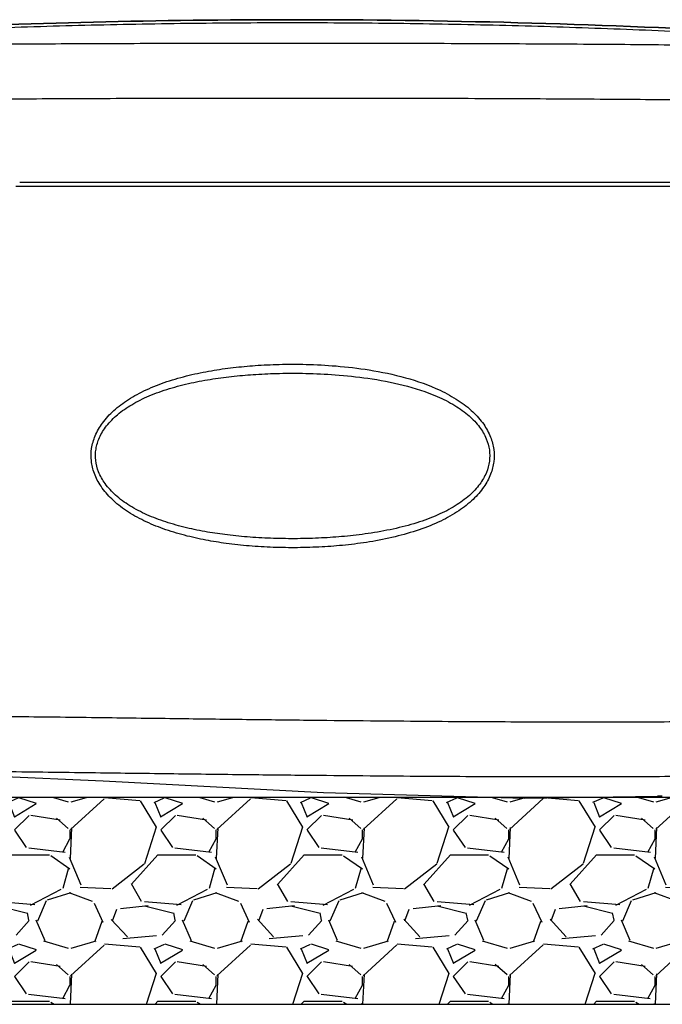
# Model space of a CAD drawing. Extents: x -3200 to 17800, y -1956 to 12894.
# Drawn here: x 3928 to 4374, y 6343 to 7027 of the extents above; entities that cross this region are included whole.
import ezdxf

# ---------------------------------------------------------------- set-up
doc = ezdxf.new("R2010")
doc.units = 0
doc.header["$LTSCALE"] = 50
doc.layers.get('0').update_dxf_attribs({"linetype": 'CONTINUOUS'})
doc.layers.add('A5AINE', color=15, linetype='CONTINUOUS')

msp = doc.modelspace()

# ---------------------------------------------------------------- hatches: boundary and pattern name
at = {"layer": 'A5AINE'}
h = msp.add_hatch(dxfattribs=at)
h.set_pattern_fill('GRAVEL', color=256, scale=4)
h.set_pattern_definition([(228.0128, (73.152, 101.6), (-812.8006906, -914.4011236), [13.6688, -1353.22]), (184.9697, (64.008, 91.44), (1219.2019722, 101.599283), [23.4562, -2322.16]), (132.5104, (40.64, 89.408), (1015.9992607, -1117.6010917), [16.5393, -1637.388]), (267.2737, (1.016, 64.008), (101.5995588, 2031.999346), [21.3602, -2114.656]), (292.8337, (0, 42.672), (-508.0014422, 1219.2006932), [20.9454, -2073.592]), (357.2737, (8.128, 23.368), (-2031.999346, 101.5995588), [21.3602, -2114.656]), (37.6942, (29.464, 22.352), (-1320.8008344, -1015.9990943), [28.2478, -2796.524]), (72.2553, (51.816, 39.624), (711.2014226, 2235.2006482), [26.6688, -2640.212]), (121.4296, (59.944, 65.024), (-812.8002094, 1320.7984464), [21.4325, -2121.82]), (175.2364, (48.768, 83.312), (1117.599122, -101.5990465), [24.4685, -1198.956]), (222.3974, (24.384, 85.344), (-1219.2000367, -1117.598546), [31.6431, -3132.672]), (138.8141, (101.6, 62.992), (-711.199547, 609.599062), [10.8002, -1069.224]), (171.4692, (93.472, 70.104), (1320.7979838, -203.200512), [20.5473, -2034.184]), (225, (73.15, 73.15), (-2e-14, -101.5999), [14.3684, -129.3156]), (203.1986, (66.04, 85.344), (508.001713, 203.20089), [7.7376, -766.024]), (291.8014, (58.928, 82.296), (-101.60007, 304.800196), [10.9426, -536.192]), (30.9638, (62.992, 72.136), (304.79968, 203.20016), [17.7728, -574.652]), (161.5651, (78.232, 81.28), (203.20009, -101.59985), [12.8515, -308.436]), (16.3895, (0, 82.296), (1016.0005606, 304.799366), [18.0035, -1782.352]), (70.3462, (17.272, 87.376), (-406.3988675, -1117.5984195), [15.104, -1495.288]), (293.1986, (78.232, 101.6), (-203.20089, 508.001713), [15.4752, -758.288]), (343.6105, (84.328, 87.376), (-1016.0005606, 304.799366), [18.0035, -1782.352]), (339.444, (0, 19.304), (-508.00063, 203.199753), [17.3614, -850.708]), (294.7751, (16.256, 13.208), (-507.998816, 1117.599481), [14.5469, -1440.144]), (66.8014, (79.248, 0), (203.20089, 508.001713), [15.4752, -758.288]), (17.354, (85.344, 14.224), (-1320.8000713, -406.399387), [17.0313, -1686.096]), (69.444, (29.464, 0), (-203.199753, -508.00063), [8.6807, -859.392]), (101.3099, (73.152, 0), (-101.5995, 406.3987), [5.1806, -512.88]), (165.9638, (72.136, 5.08), (304.800214, -101.599824), [20.9454, -397.962]), (186.009, (51.816, 10.16), (1015.9985018, 101.5997627), [19.4107, -1921.656]), (303.6901, (62.992, 62.992), (-101.60003, 203.1998), [14.653, -351.6712]), (353.1572, (71.12, 50.8), (1727.2007143, -203.20091), [25.5823, -2532.64]), (60.9454, (96.52, 47.752), (-406.399055, -711.198304), [10.4603, -1035.576]), (90, (101.6, 56.9), (-101.6, 101.6), [6.096, -95.504]), (120.2564, (49.784, 13.208), (406.399139, -711.199641), [14.1147, -1397.356]), (48.0128, (42.672, 25.4), (812.8006906, 914.4011236), [27.3377, -1339.552]), (0, (60.96, 45.72), (101.6, 101.6), [26.416, -75.184]), (325.3048, (87.376, 45.72), (-1015.9982396, 711.2000676), [16.0644, -1590.372]), (254.0546, (100.584, 36.576), (-101.60026, -406.400968), [14.7932, -724.868]), (207.646, (96.52, 22.352), (-1930.399322, -1016.000639), [24.0858, -2384.5]), (175.4261, (75.184, 11.176), (-1320.8003042, 101.5995084), [25.4812, -2522.632]), (175.4261, (75.184, 11.176), (-1320.8003042, 101.5995084), [25.4812, -2522.632])])
h.paths.add_polyline_path([(4705.20838, 6487.11355), (4578.36067, 6487.11355, -0.142042509), (4581.02455, 6487.92462), (4581.09128, 6487.92462), (4581.09012, 6487.92507, 0.145389182), (4578.36067, 6487.11355), (4560.73835, 6487.11355), (4316.84408, 6487.11355), (4278.90778, 6486.58623), (4259.89227, 6487.11355), (3689.54676, 6487.11355), (3662.001, 6487.11355), (3515.38707, 6487.11355), (3515.38707, 6343.44479), (4705.20838, 6343.44479)])

# ---------------------------------------------------------------- linework, layer by layer
for p, q in [((3928.09274, 6914.11355), (4588.71225, 6914.11355)), ((3816.23632, 6506.03198), (3986.18419, 6498.6902)), ((3986.18419, 6498.6902), (4139.04372, 6490.4648)), ((4560.73835, 6487.11355), (3689.54676, 6487.11355)), ((4139.04372, 6490.4648), (4278.90778, 6486.58623)), ((4278.90778, 6486.58623), (4371.05231, 6487.86705)), ((4371.36077, 6487.87854), (4371.27731, 6487.87543)), ((3515.38707, 6343.44479), (4705.20838, 6343.44479))]:
    msp.add_line(p, q)
msp.add_arc((4374.44565, 6387.92464), 99.99999, 90.00000021, 91.94461769)
for points, start_tangent, end_tangent in [([(3841.06027, 7020.40156), (4117.6766, 7026.94404), (4430.41872, 7018.57204), (4463.88168, 7016.67308)], (0.998874382, 0.047433834), (0.998222857, -0.059591333)), ([(4463.88168, 7016.67308), (4430.41872, 7018.57204), (4117.6766, 7026.94404), (3841.06027, 7020.40156)], (-0.998222857, 0.059591333), (-0.998874382, -0.047433834)), ([(3841.15668, 7018.40089), (3911.53679, 7021.3122), (3982.21355, 7023.37532), (4053.08438, 7024.58454), (4124.04788, 7024.93659), (4195.00205, 7024.43051), (4265.84467, 7023.0677), (4336.47482, 7020.85187), (4406.79303, 7017.78898), (4476.70194, 7013.88721), (4546.10763, 7009.15684)], (0.998874785, 0.047425353), (0.997245964, -0.074165274)), ([(4539.58359, 7006.96691), (4497.46887, 7007.77953), (4449.58613, 7008.52227), (4395.10041, 7009.17859), (4332.93948, 7009.73094), (4262.03152, 7010.15569), (4183.84946, 7010.41447), (4104.11749, 7010.47866), (4028.94712, 7010.36048), (3960.73, 7010.09438), (3899.12463, 7009.70626), (3843.54112, 7009.21266)], (-0.999772489, 0.021330009), (-0.99994723, -0.010273178)), ([(4545.39759, 6969.00348), (4504.73999, 6969.72699), (4458.80929, 6970.39874), (4406.88863, 6971.0039), (4348.04207, 6971.52644), (4281.21845, 6971.9458), (4207.15437, 6972.22852), (4129.98734, 6972.34342), (4055.27841, 6972.28892), (3986.549, 6972.0914), (3924.29431, 6971.77932), (3867.79683, 6971.37044)], (-0.999810449, 0.019469604), (-0.999964594, -0.008414931)), ([(4545.71443, 6911.06508), (4392.86988, 6911.06929), (4237.02646, 6911.07168), (4080.71424, 6911.07218), (3925.45736, 6911.0708)], (-0.999999999, 0.000033659), (-1, -0.000014999)), ([(4071.54659, 6663.37789), (4057.42244, 6665.663), (4042.5266, 6669.00681), (4027.81132, 6673.53178), (4014.42113, 6679.11962), (4002.19698, 6686.086), (3992.03422, 6694.22182), (3984.59472, 6703.01453), (3979.95588, 6712.00229), (3977.90812, 6720.71989), (3978.09231, 6729.30724), (3980.53927, 6738.03949), (3985.59307, 6746.94107), (3993.44055, 6755.58257), (4003.58213, 6763.26378), (4015.94269, 6769.99005), (4030.35984, 6775.68619), (4045.79917, 6780.10146), (4061.26737, 6783.27492), (4076.45542, 6785.45273), (4091.7282, 6786.87242), (4108.34778, 6787.6539), (4127.08175, 6787.65202), (4147.81687, 6786.55302), (4170.8551, 6783.80909)], (-0.990961426, 0.134147132), (0.987595538, -0.157019277)), ([(4072.38074, 6669.28384), (4058.53507, 6671.30363), (4043.95115, 6674.26966), (4029.56477, 6678.30116), (4016.49279, 6683.30407), (4004.5749, 6689.57265), (3994.67766, 6696.92841), (3987.43826, 6704.90928), (3982.92615, 6713.08961), (3980.93427, 6721.03604), (3981.11218, 6728.86661), (3983.48991, 6736.82366), (3988.40353, 6744.91989), (3996.03854, 6752.75524), (4005.91473, 6759.69094), (4017.9663, 6765.73476), (4032.0435, 6770.82587), (4047.14281, 6774.75167), (4062.29342, 6777.56059), (4077.18898, 6779.48143), (4092.18267, 6780.73038), (4108.50964, 6781.41674), (4126.91856, 6781.41509), (4147.28701, 6780.44962), (4169.89274, 6778.03227)], (-0.992662969, 0.120914146), (0.989911008, -0.141690491)), ([(4170.8551, 6783.80909), (4196.00478, 6778.43072), (4220.10503, 6769.66533)], (0.987595538, -0.157019277), (0.904565737, -0.426334174)), ([(4169.89274, 6778.03227), (4194.52201, 6773.26845), (4218.06449, 6765.44373)], (0.989911008, -0.141690491), (0.917650617, -0.397388155)), ([(4220.10503, 6769.66533), (4232.76031, 6762.62123), (4242.89979, 6754.67062), (4250.38588, 6746.06123), (4255.13528, 6737.24339), (4257.35478, 6728.62512), (4257.37887, 6720.13475), (4255.20676, 6711.49577), (4250.48773, 6702.6159), (4243.06988, 6693.98257), (4233.05346, 6686.0171), (4220.53093, 6678.92597), (4205.64104, 6672.86463), (4188.89817, 6668.01863), (4171.05504, 6664.4544), (4154.31989, 6662.24652), (4138.08667, 6660.9637), (4121.13916, 6660.42008), (4104.17904, 6660.64755), (4087.57586, 6661.6349), (4071.54659, 6663.37789)], (0.904516946, -0.426437679), (-0.990961416, 0.134147201)), ([(4218.06449, 6765.44373), (4230.40228, 6759.11203), (4240.27542, 6751.92981), (4247.55822, 6744.12062), (4252.17563, 6736.0987), (4254.33221, 6728.24469), (4254.35449, 6720.50247), (4252.24171, 6712.62818), (4247.65155, 6704.5469), (4240.43306, 6696.71165), (4230.67818, 6689.5105), (4218.46907, 6683.13029), (4203.93129, 6677.70558), (4187.55786, 6673.39189), (4170.0799, 6670.2346), (4153.66484, 6668.28614), (4137.72688, 6667.15682), (4121.0785, 6666.67889), (4104.41611, 6666.87882), (4088.11045, 6667.74744), (4072.38074, 6669.28384)], (0.917610968, -0.3974797), (-0.992663011, 0.120913799)), ([(3807.65736, 6544.31613), (3868.91899, 6543.8516), (3930.72343, 6543.19781), (3988.88597, 6542.48634), (4042.54829, 6541.80253), (4091.79143, 6541.19205), (4136.45722, 6540.68097), (4176.70738, 6540.27531), (4213.15978, 6539.96739), (4246.3939, 6539.74691), (4276.83641, 6539.60416), (4305.29514, 6539.52944), (4333.17123, 6539.51865), (4361.43033, 6539.57892), (4389.91417, 6539.7218), (4418.34084, 6539.95784)], (0.999984235, -0.005615211), (0.999949053, 0.01009415)), ([(3811.51932, 6506.10683), (3867.74964, 6505.60812), (3929.57739, 6504.90342), (3987.973, 6504.16871), (4041.8628, 6503.49128), (4091.30531, 6502.91053), (4136.13009, 6502.44374), (4176.48487, 6502.08872), (4213.00205, 6501.83188), (4246.26849, 6501.65936), (4276.72161, 6501.55945), (4305.2403, 6501.52219), (4333.3109, 6501.54513), (4361.82348, 6501.63677), (4390.48755, 6501.80819), (4419.09239, 6502.07108)], (0.999974179, -0.0071862), (0.999939859, 0.01096713))]:
    msp.add_spline(points, degree=3, dxfattribs=dict(start_tangent=start_tangent, end_tangent=end_tangent))

doc.saveas('drawing.dxf')
